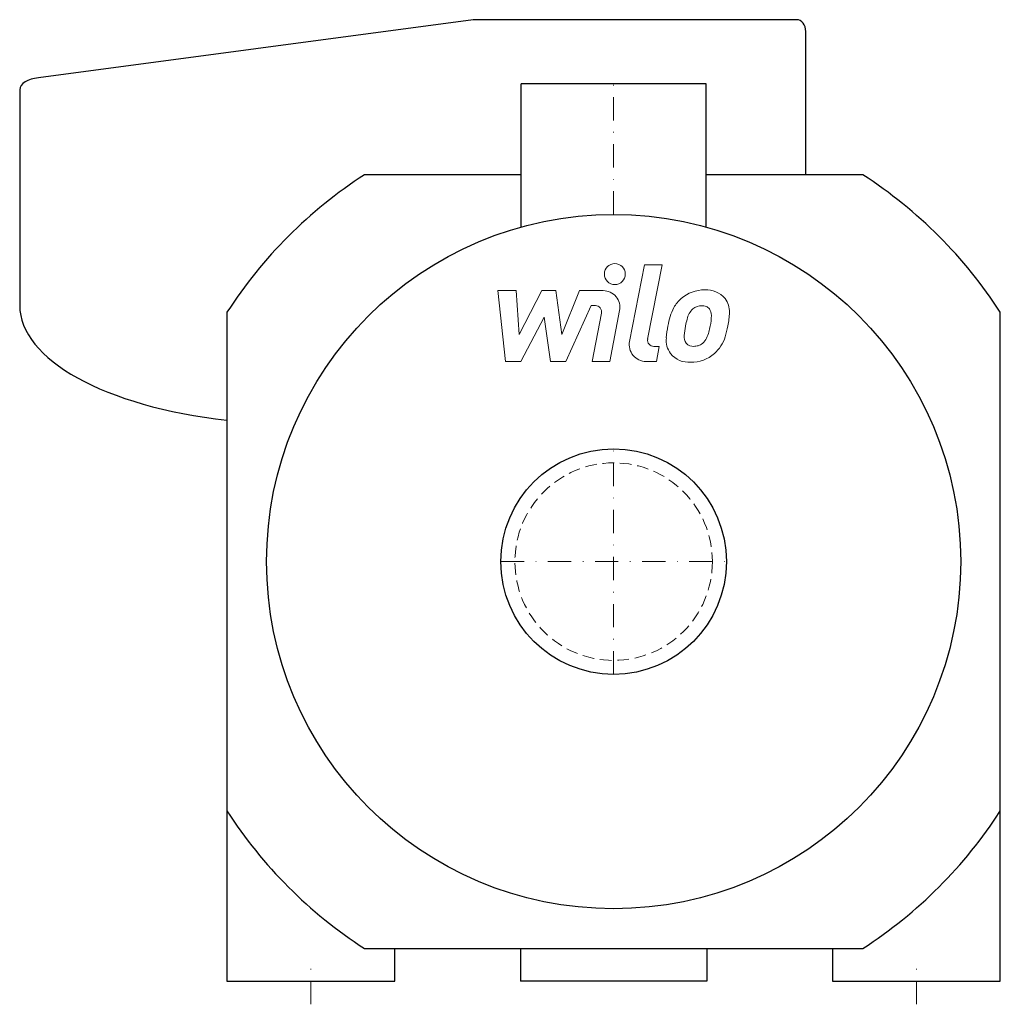
# Model space of a CAD drawing. Extents: x -128 to 83, y -5 to 206.
import ezdxf

# ---------------------------------------------------------------- set-up
doc = ezdxf.new("R2010")
doc.units = 0
doc.header["$LTSCALE"] = 10
doc.linetypes.add('DASHDOT', pattern=[1, 0.5, -0.25, 0, -0.25])
doc.linetypes.add('HIDDEN', pattern=[0.375, 0.25, -0.125])
doc.layers.add('2DH_OBJ_WIL', color=124, linetype='Continuous')
for name, color, linetype, lineweight in [('CP_AXIS', 143, 'DASHDOT', 18), ('CP_DETAL', 33, 'Continuous', 18), ('CP_HIDDE', 203, 'HIDDEN', 18)]:
    doc.layers.add(name, color=color, linetype=linetype, lineweight=lineweight)

msp = doc.modelspace()

# ---------------------------------------------------------------- linework, layer by layer
at = {"layer": '2DH_OBJ_WIL', "color": 124, "extrusion": (0, 1, 0)}
for p, q in [((-30.14, 206.28), (-123.46, 193.8)), ((39.25, 206.3), (-29.86, 206.3)), ((41.25, 173), (41.25, 203.74)), ((19.85, 192.5), (-19.85, 192.5)), ((-19.85, 161.81), (-19.85, 192.5)), ((19.85, 161.81), (19.85, 192.5)), ((-127.5, 191.26), (-127.5, 145)), ((-19.85, 173), (-53.5, 173)), ((53.5, 173), (19.85, 173)), ((-83, 143.5), (-83, 0)), ((83, 0), (83, 143.5)), ((-53.5, 7), (53.5, 7)), ((-47, 0), (-47, 7)), ((-20, 7), (-20, 0)), ((20, 7), (20, 0)), ((47, 7), (47, 0)), ((-83, 0), (-47, 0)), ((20, 0), (-20, 0)), ((47, 0), (83, 0))]:
    msp.add_line(p, q, dxfattribs=at)
at = {"layer": '2DH_OBJ_WIL', "color": 124}
for radius in [74.5, 24.2]:
    msp.add_circle((0, 90), radius, dxfattribs=at)
for start, end in [(122.8064, 147.1936), (32.8064, 57.1936), (212.8064, 237.1936), (302.8064, 327.1936)]:
    msp.add_arc((0, 90), 98.75, start, end, dxfattribs=at)
for centre, major_axis, ratio, start_param, end_param in [((-29.86, 203.74), (0, 2.56), 0.780781, 0, 0.138006), ((39.25, 203.74), (0, 2.56), 0.780781, -1.570796, 0), ((-122.82, 191.26), (-4.68, 0), 0.546845, -1.43279, 0), ((-67.78, 145), (-59.72, 0), 0.426966, 0, 1.31305)]:
    msp.add_ellipse(centre, major_axis=major_axis, ratio=ratio, start_param=start_param, end_param=end_param, dxfattribs=at)
at = {"layer": 'CP_AXIS', "color": 143}
for p, q in [((0, 164.5), (0, 192.5)), ((0, 65.8), (0, 114.2)), ((-24.2, 90), (24.2, 90)), ((-65, -5), (-65, 5)), ((65, -5), (65, 5))]:
    msp.add_line(p, q, dxfattribs=at)
at = {"layer": 'CP_DETAL', "color": 33}
for p, q in [((3.41, 137.25), (6.61, 153.72)), ((6.61, 153.72), (10.4, 153.72)), ((10.4, 153.72), (7.3, 137.77)), ((-24.85, 148.15), (-20.94, 148.15)), ((-23.25, 132.96), (-24.85, 148.15)), ((-20.94, 148.15), (-20.31, 138.76)), ((-20.31, 138.76), (-15.4, 148.15)), ((-15.4, 148.15), (-12.44, 148.15)), ((-12.44, 148.15), (-11.15, 138.76)), ((-11.15, 138.76), (-7.35, 148.15)), ((-7.35, 148.15), (-2.26, 148.16)), ((-4.82, 144.94), (-10.27, 132.96)), ((-3.93, 144.94), (-4.82, 144.94)), ((1.28, 143.88), (-0.81, 132.95)), ((-14.91, 142.49), (-19.94, 132.96)), ((-13.58, 132.96), (-14.91, 142.49)), ((-4.6, 132.95), (-2.61, 143.34)), ((8.63, 136.17), (9.79, 136.17)), ((9.79, 136.17), (9.17, 132.96)), ((-19.94, 132.96), (-23.25, 132.96)), ((-10.27, 132.96), (-13.58, 132.96)), ((-0.81, 132.95), (-4.6, 132.95)), ((9.17, 132.96), (6.95, 132.96))]:
    msp.add_line(p, q, dxfattribs=at)
msp.add_circle((0.25, 151.71), 2.25, dxfattribs=at)
for centre, radius, start, end in [((-2.25, 144.56), 3.6, 349.1463, 90.1097), ((19.48, 140.78), 7.54, 89.3287, 131.1984), ((19.91, 143.11), 5.23, 39.8625, 93.7877), ((19.11, 141.07), 7.08, 130.4936, 150.8647), ((20.25, 143.69), 4.6, 357.2175, 36.9176), ((-3.93, 143.59), 1.35, 349.1282, 90.0361), ((24.79, 138.5), 13.3, 153.1115, 171.0742), ((19.77, 141.22), 4.08, 132.3225, 168.5446), ((18.84, 142.12), 2.79, 88.6944, 130.5967), ((18.96, 142.37), 2.55, 69.364, 91.2833), ((19.25, 143.19), 1.67, 38.8919, 68.6227), ((18.71, 142.91), 2.27, 358.4755, 35.933), ((35.71, 136.7), 20.64, 165.0104, 169.1866), ((6.52, 143.23), 14.46, 349.3761, 358.4794), ((9.57, 143.8), 15.28, 347.7846, 358.7587), ((29.3, 136.92), 18.03, 168.3333, 176.5259), ((28.23, 137.81), 13.09, 167.8511, 176.8316), ((9.48, 142.54), 11.43, 336.5302, 350.0633), ((2.58, 144.77), 22.32, 343.0634, 349.1605), ((8.63, 137.52), 1.35, 169.0041, 270), ((16, 137.48), 4.72, 173.443, 216.7902), ((17.52, 138.25), 2.37, 173.0647, 215.6723), ((16.86, 139.45), 3.43, 311.1381, 334.8162), ((16.69, 140.33), 7.53, 311.0023, 344.0583), ((6.95, 136.56), 3.6, 169.0042, 270), ((17.05, 138.1), 1.91, 220.254, 274.7357), ((16.72, 142.88), 6.7, 274.1845, 282.2301), ((17.31, 138.99), 2.79, 287.2372, 310.2783), ((16.17, 137.86), 5.09, 219.1176, 274.2411), ((16.59, 140.52), 7.74, 269.6738, 310.639)]:
    msp.add_arc(centre, radius, start, end, dxfattribs=at)
at = {"layer": 'CP_HIDDE', "color": 203}
msp.add_circle((0, 90), 21.2, dxfattribs=at)

doc.saveas('drawing.dxf')
